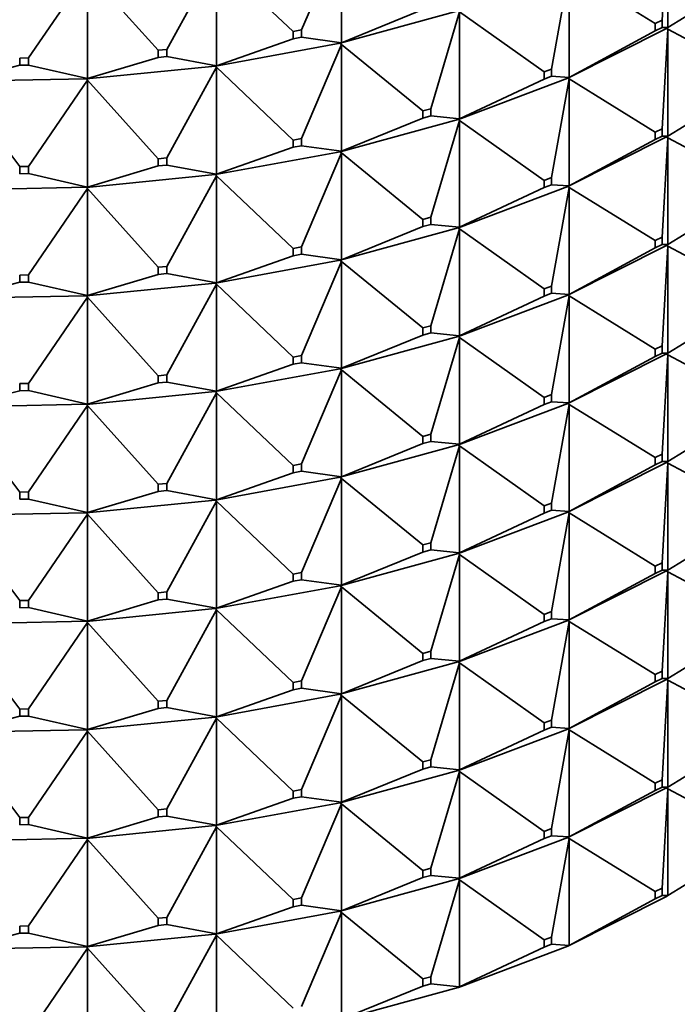
# Model space of a CAD drawing. Units: millimetres. Extents: x 0 to 1478, y 0 to 1758.
# Drawn here: x 284 to 299, y 477 to 500 of the extents above; entities that cross this region are included whole.
import ezdxf
from ezdxf import colors
from ezdxf.entities.mleader import LeaderData, LeaderLine
from ezdxf.math import Vec2, Vec3

# ---------------------------------------------------------------- set-up
doc = ezdxf.new("R2010")
doc.units = ezdxf.units.MM
doc.layers.add('DV5_Défaut', color=7, linetype='Continuous')
doc.layers.add('Défaut', color=7, linetype='Continuous')

# ---------------------------------------------------------------- blocks, each defined once
blk = doc.blocks.new('_DOT')
at = {"color": 0}
blk.add_line((0, 0), (-1, 0), dxfattribs=at)
at = {"color": 0, "const_width": 0.333}
blk.add_lwpolyline([(-0.1665, 0, 1), (0.1665, 0, 1)], format="xyb", close=True, dxfattribs=at)
blk = doc.blocks.new('SE4')
at = {"layer": 'DV5_Défaut', "color": 7, "linetype": 'Continuous', "lineweight": 35}
for p, q in [((298.717, 499.538), (298.85, 501.787)), ((298.85, 501.787), (298.85, 499.372)), ((290.579, 499.319), (291.476, 501.444)), ((291.476, 499.029), (291.476, 501.444)), ((287.532, 498.882), (288.657, 500.928)), ((288.657, 500.928), (290.388, 499.284)), ((288.657, 498.513), (288.657, 500.928)), ((284.411, 498.689), (285.742, 500.638)), ((285.742, 500.638), (287.335, 498.863)), ((285.742, 498.223), (285.742, 500.638)), ((296.224, 498.437), (296.62, 500.665)), ((296.62, 500.665), (298.566, 499.462)), ((296.62, 500.665), (296.62, 498.25)), ((298.85, 499.372), (300.795, 500.575)), ((294.116, 499.751), (291.448, 499.018)), ((291.476, 499.029), (293.313, 499.778)), ((293.494, 497.542), (294.147, 499.728)), ((294.147, 499.728), (296.056, 498.373)), ((294.147, 499.728), (294.147, 497.313)), ((298.566, 499.462), (298.717, 499.538)), ((298.717, 499.538), (298.717, 499.375)), ((290.579, 499.319), (290.388, 499.284)), ((290.388, 499.284), (290.388, 499.121)), ((290.579, 499.156), (290.579, 499.319)), ((296.591, 498.234), (298.818, 499.355)), ((296.62, 498.25), (298.566, 499.299)), ((298.566, 499.299), (298.566, 499.462)), ((298.717, 499.375), (298.566, 499.299)), ((298.717, 499.375), (298.85, 499.372)), ((298.717, 497.089), (298.85, 499.338)), ((298.82, 499.356), (298.818, 499.355)), ((298.82, 499.351), (298.818, 499.355)), ((298.85, 499.372), (298.82, 499.356)), ((298.82, 499.354), (298.85, 499.372)), ((298.82, 499.356), (298.82, 499.354)), ((298.82, 499.354), (298.85, 499.338)), ((298.82, 499.351), (298.82, 499.354)), ((298.85, 499.338), (298.82, 499.351)), ((298.85, 499.338), (300.795, 498.289)), ((298.85, 496.923), (298.85, 499.338)), ((288.657, 498.513), (290.388, 499.121)), ((290.388, 499.121), (290.579, 499.156)), ((290.579, 499.156), (291.476, 499.029)), ((287.532, 498.882), (287.335, 498.863)), ((287.335, 498.863), (287.335, 498.699)), ((287.532, 498.719), (287.532, 498.882)), ((291.447, 499.02), (288.63, 498.504)), ((290.579, 496.869), (291.476, 498.995)), ((291.447, 499.02), (291.448, 499.015)), ((291.447, 499.02), (291.448, 499.02)), ((291.448, 499.02), (291.476, 499.029)), ((291.448, 499.018), (291.476, 499.029)), ((291.448, 499.018), (291.448, 499.02)), ((291.448, 499.018), (291.476, 498.995)), ((291.448, 499.018), (291.448, 499.015)), ((291.448, 499.015), (291.476, 498.995)), ((291.476, 498.995), (293.313, 497.492)), ((291.476, 498.995), (291.476, 496.58)), ((284.411, 498.689), (284.211, 498.685)), ((284.211, 498.685), (284.211, 498.522)), ((284.411, 498.526), (284.411, 498.689)), ((285.742, 498.223), (287.335, 498.699)), ((287.335, 498.699), (287.532, 498.719)), ((287.532, 498.719), (288.657, 498.513)), ((282.786, 498.164), (284.211, 498.522)), ((284.211, 498.522), (284.411, 498.526)), ((284.411, 498.526), (285.742, 498.223)), ((288.629, 498.505), (285.718, 498.215)), ((287.532, 496.433), (288.657, 498.478)), ((288.629, 498.505), (288.63, 498.506)), ((288.629, 498.505), (288.63, 498.501)), ((288.63, 498.506), (288.657, 498.513)), ((288.63, 498.504), (288.657, 498.513)), ((288.63, 498.504), (288.63, 498.506)), ((288.63, 498.504), (288.657, 498.478)), ((288.63, 498.504), (288.63, 498.501)), ((288.63, 498.501), (288.657, 498.478)), ((288.657, 498.478), (290.388, 496.835)), ((288.657, 498.478), (288.657, 496.063)), ((296.056, 498.373), (296.224, 498.437)), ((296.056, 498.21), (296.056, 498.373)), ((296.224, 498.437), (296.224, 498.274)), ((285.717, 498.217), (282.764, 498.159)), ((284.411, 496.24), (285.742, 498.188)), ((285.717, 498.217), (285.718, 498.218)), ((285.717, 498.217), (285.718, 498.213)), ((285.718, 498.218), (285.742, 498.223)), ((285.718, 498.215), (285.742, 498.223)), ((285.718, 498.215), (285.718, 498.218)), ((285.718, 498.215), (285.742, 498.188)), ((285.718, 498.215), (285.718, 498.213)), ((285.718, 498.213), (285.742, 498.188)), ((285.742, 498.188), (287.335, 496.413)), ((285.742, 498.188), (285.742, 495.773)), ((294.118, 497.3), (296.589, 498.235)), ((294.147, 497.313), (296.056, 498.21)), ((296.224, 498.274), (296.056, 498.21)), ((296.224, 498.274), (296.62, 498.25)), ((296.224, 495.987), (296.62, 498.216)), ((296.591, 498.236), (296.589, 498.235)), ((296.591, 498.231), (296.589, 498.235)), ((296.62, 498.25), (296.591, 498.236)), ((296.591, 498.234), (296.62, 498.25)), ((296.591, 498.236), (296.591, 498.234)), ((296.591, 498.234), (296.62, 498.216)), ((296.591, 498.231), (296.591, 498.234)), ((296.62, 498.216), (296.591, 498.231)), ((296.62, 498.216), (298.566, 497.013)), ((296.62, 495.8), (296.62, 498.216)), ((282.786, 498.13), (284.211, 496.236)), ((298.85, 496.923), (300.795, 498.125)), ((293.313, 497.492), (293.494, 497.542)), ((293.313, 497.329), (293.313, 497.492)), ((293.494, 497.542), (293.494, 497.378)), ((291.448, 496.568), (294.116, 497.301)), ((291.476, 496.58), (293.313, 497.329)), ((293.494, 497.378), (293.313, 497.329)), ((293.494, 497.378), (294.147, 497.313)), ((293.494, 495.092), (294.147, 497.279)), ((294.118, 497.302), (294.116, 497.301)), ((294.118, 497.297), (294.116, 497.301)), ((294.147, 497.313), (294.118, 497.302)), ((294.118, 497.3), (294.147, 497.313)), ((294.118, 497.302), (294.118, 497.3)), ((294.118, 497.3), (294.147, 497.279)), ((294.118, 497.297), (294.118, 497.3)), ((294.147, 497.279), (294.118, 497.297)), ((294.147, 497.279), (296.056, 495.924)), ((294.147, 494.864), (294.147, 497.279)), ((298.717, 497.089), (298.566, 497.013)), ((298.717, 496.925), (298.717, 497.089)), ((290.388, 496.835), (290.579, 496.869)), ((290.388, 496.671), (290.388, 496.835)), ((290.579, 496.869), (290.579, 496.706)), ((298.818, 496.906), (296.591, 495.784)), ((296.62, 495.8), (298.566, 496.85)), ((298.566, 497.013), (298.566, 496.85)), ((298.566, 496.85), (298.717, 496.925)), ((298.717, 496.925), (298.85, 496.923)), ((298.85, 496.888), (298.717, 494.639)), ((298.818, 496.906), (298.82, 496.907)), ((298.818, 496.906), (298.82, 496.902)), ((298.82, 496.907), (298.85, 496.923)), ((298.82, 496.904), (298.85, 496.923)), ((298.82, 496.904), (298.82, 496.907)), ((298.82, 496.904), (298.85, 496.888)), ((298.82, 496.902), (298.82, 496.904)), ((298.85, 496.888), (298.82, 496.902)), ((298.85, 496.888), (300.795, 495.839)), ((298.85, 494.473), (298.85, 496.888)), ((288.657, 496.063), (290.388, 496.671)), ((290.579, 496.706), (290.388, 496.671)), ((290.579, 496.706), (291.476, 496.58)), ((287.335, 496.413), (287.532, 496.433)), ((287.335, 496.25), (287.335, 496.413)), ((287.532, 496.433), (287.532, 496.269)), ((288.63, 496.054), (291.447, 496.57)), ((290.579, 494.42), (291.476, 496.546)), ((291.448, 496.571), (291.447, 496.57)), ((291.448, 496.566), (291.447, 496.57)), ((291.476, 496.58), (291.448, 496.571)), ((291.448, 496.568), (291.476, 496.58)), ((291.448, 496.571), (291.448, 496.568)), ((291.448, 496.568), (291.476, 496.546)), ((291.448, 496.566), (291.448, 496.568)), ((291.476, 496.546), (291.448, 496.566)), ((291.476, 496.546), (293.313, 495.043)), ((291.476, 494.13), (291.476, 496.546)), ((284.211, 496.236), (284.411, 496.24)), ((284.211, 496.072), (284.211, 496.236)), ((284.411, 496.24), (284.411, 496.076)), ((285.742, 495.773), (287.335, 496.25)), ((287.532, 496.269), (287.335, 496.25)), ((287.532, 496.269), (288.657, 496.063)), ((284.411, 496.076), (284.211, 496.072)), ((284.411, 496.076), (285.742, 495.773)), ((285.718, 495.766), (288.629, 496.056)), ((287.532, 493.983), (288.657, 496.029)), ((288.63, 496.057), (288.629, 496.056)), ((288.63, 496.052), (288.629, 496.056)), ((288.657, 496.063), (288.63, 496.057)), ((288.63, 496.054), (288.657, 496.063)), ((288.63, 496.057), (288.63, 496.054)), ((288.63, 496.054), (288.657, 496.029)), ((288.63, 496.052), (288.63, 496.054)), ((288.657, 496.029), (288.63, 496.052)), ((288.657, 496.029), (290.388, 494.385)), ((288.657, 493.614), (288.657, 496.029)), ((296.224, 495.987), (296.056, 495.924)), ((296.056, 495.924), (296.056, 495.761)), ((296.224, 495.824), (296.224, 495.987)), ((282.764, 495.709), (285.717, 495.768)), ((284.411, 493.79), (285.742, 495.739)), ((285.718, 495.763), (285.717, 495.768)), ((285.718, 495.768), (285.717, 495.768)), ((285.742, 495.773), (285.718, 495.768)), ((285.718, 495.766), (285.742, 495.773)), ((285.718, 495.768), (285.718, 495.766)), ((285.718, 495.766), (285.742, 495.739)), ((285.718, 495.763), (285.718, 495.766)), ((285.742, 495.739), (285.718, 495.763)), ((285.742, 495.739), (287.335, 493.964)), ((285.742, 493.324), (285.742, 495.739)), ((296.589, 495.786), (294.118, 494.85)), ((294.147, 494.864), (296.056, 495.761)), ((296.056, 495.761), (296.224, 495.824)), ((296.224, 495.824), (296.62, 495.8)), ((296.62, 495.766), (296.224, 493.538)), ((296.589, 495.786), (296.591, 495.787)), ((296.589, 495.786), (296.591, 495.782)), ((296.591, 495.787), (296.62, 495.8)), ((296.591, 495.784), (296.62, 495.8)), ((296.591, 495.784), (296.591, 495.787)), ((296.591, 495.784), (296.62, 495.766)), ((296.591, 495.782), (296.591, 495.784)), ((296.62, 495.766), (296.591, 495.782)), ((296.62, 495.766), (298.566, 494.563)), ((296.62, 493.351), (296.62, 495.766)), ((300.795, 495.676), (298.85, 494.473)), ((293.494, 495.092), (293.313, 495.043)), ((293.313, 495.043), (293.313, 494.879)), ((293.494, 494.929), (293.494, 495.092)), ((294.116, 494.852), (291.448, 494.119)), ((291.476, 494.13), (293.313, 494.879)), ((293.313, 494.879), (293.494, 494.929)), ((293.494, 494.929), (294.147, 494.864)), ((294.147, 494.829), (293.494, 492.643)), ((294.116, 494.852), (294.118, 494.853)), ((294.116, 494.852), (294.118, 494.848)), ((294.118, 494.853), (294.147, 494.864)), ((294.118, 494.85), (294.147, 494.864)), ((294.118, 494.85), (294.118, 494.853)), ((294.118, 494.85), (294.147, 494.829)), ((294.118, 494.848), (294.118, 494.85)), ((294.147, 494.829), (294.118, 494.848)), ((294.147, 494.829), (296.056, 493.474)), ((294.147, 492.414), (294.147, 494.829)), ((298.717, 494.639), (298.566, 494.563)), ((298.717, 494.476), (298.717, 494.639)), ((290.579, 494.42), (290.388, 494.385)), ((290.388, 494.385), (290.388, 494.222)), ((290.579, 494.257), (290.579, 494.42)), ((298.818, 494.456), (296.591, 493.335)), ((298.566, 494.4), (296.62, 493.351)), ((298.566, 494.563), (298.566, 494.4)), ((298.566, 494.4), (298.717, 494.476)), ((298.717, 494.476), (298.85, 494.473)), ((298.717, 492.19), (298.85, 494.439)), ((298.818, 494.456), (298.82, 494.457)), ((298.818, 494.456), (298.82, 494.452)), ((298.85, 494.473), (298.82, 494.455)), ((298.82, 494.457), (298.85, 494.473)), ((298.82, 494.455), (298.82, 494.457)), ((298.85, 494.439), (298.82, 494.455)), ((298.82, 494.455), (298.82, 494.452)), ((298.82, 494.452), (298.85, 494.439)), ((298.85, 494.439), (298.85, 492.024)), ((300.795, 493.39), (298.85, 494.439)), ((288.657, 493.614), (290.388, 494.222)), ((290.388, 494.222), (290.579, 494.257)), ((290.579, 494.257), (291.476, 494.13)), ((287.532, 493.983), (287.335, 493.964)), ((287.335, 493.964), (287.335, 493.8)), ((287.532, 493.82), (287.532, 493.983)), ((291.447, 494.121), (288.63, 493.605)), ((291.476, 494.096), (290.579, 491.97)), ((291.447, 494.121), (291.448, 494.121)), ((291.447, 494.121), (291.448, 494.116)), ((291.448, 494.121), (291.476, 494.13)), ((291.448, 494.119), (291.476, 494.13)), ((291.448, 494.119), (291.448, 494.121)), ((291.448, 494.119), (291.476, 494.096)), ((291.448, 494.116), (291.448, 494.119)), ((291.476, 494.096), (291.448, 494.116)), ((291.476, 494.096), (293.313, 492.593)), ((291.476, 491.681), (291.476, 494.096)), ((284.411, 493.79), (284.211, 493.786)), ((284.211, 493.786), (284.211, 493.623)), ((284.411, 493.627), (284.411, 493.79)), ((285.742, 493.324), (287.335, 493.8)), ((287.335, 493.8), (287.532, 493.82)), ((287.532, 493.82), (288.657, 493.614)), ((282.786, 493.265), (284.211, 493.623)), ((284.211, 493.623), (284.411, 493.627)), ((284.411, 493.627), (285.742, 493.324)), ((288.629, 493.606), (285.718, 493.316)), ((288.657, 493.579), (287.532, 491.534)), ((288.629, 493.606), (288.63, 493.607)), ((288.629, 493.606), (288.63, 493.602)), ((288.63, 493.607), (288.657, 493.614)), ((288.63, 493.605), (288.657, 493.614)), ((288.63, 493.605), (288.63, 493.607)), ((288.63, 493.605), (288.657, 493.579)), ((288.63, 493.602), (288.63, 493.605)), ((288.657, 493.579), (288.63, 493.602)), ((288.657, 493.579), (290.388, 491.936)), ((288.657, 491.164), (288.657, 493.579)), ((296.224, 493.538), (296.056, 493.474)), ((296.056, 493.474), (296.056, 493.311)), ((296.224, 493.375), (296.224, 493.538)), ((285.717, 493.318), (282.764, 493.26)), ((285.742, 493.289), (284.411, 491.341)), ((285.717, 493.318), (285.718, 493.319)), ((285.717, 493.318), (285.718, 493.314)), ((285.718, 493.319), (285.742, 493.324)), ((285.718, 493.316), (285.742, 493.324)), ((285.718, 493.316), (285.718, 493.319)), ((285.718, 493.316), (285.742, 493.289)), ((285.718, 493.314), (285.718, 493.316)), ((285.742, 493.289), (285.718, 493.314)), ((285.742, 493.289), (287.335, 491.514)), ((285.742, 490.874), (285.742, 493.289)), ((296.589, 493.336), (294.118, 492.401)), ((296.056, 493.311), (294.147, 492.414)), ((296.056, 493.311), (296.224, 493.375)), ((296.224, 493.375), (296.62, 493.351)), ((296.224, 491.088), (296.62, 493.317)), ((296.589, 493.336), (296.591, 493.337)), ((296.589, 493.336), (296.591, 493.332)), ((296.62, 493.351), (296.591, 493.335)), ((296.591, 493.337), (296.62, 493.351)), ((296.591, 493.335), (296.591, 493.337)), ((296.62, 493.317), (296.591, 493.335)), ((296.591, 493.335), (296.591, 493.332)), ((296.591, 493.332), (296.62, 493.317)), ((296.62, 493.317), (296.62, 490.901)), ((298.566, 492.114), (296.62, 493.317)), ((298.85, 492.024), (300.795, 493.227)), ((293.494, 492.643), (293.313, 492.593)), ((293.313, 492.593), (293.313, 492.43)), ((293.494, 492.479), (293.494, 492.643)), ((294.116, 492.402), (291.448, 491.669)), ((293.313, 492.43), (291.476, 491.681)), ((293.313, 492.43), (293.494, 492.479)), ((293.494, 492.479), (294.147, 492.414)), ((293.494, 490.193), (294.147, 492.38)), ((294.116, 492.402), (294.118, 492.403)), ((294.116, 492.402), (294.118, 492.398)), ((294.147, 492.414), (294.118, 492.401)), ((294.118, 492.403), (294.147, 492.414)), ((294.118, 492.401), (294.118, 492.403)), ((294.147, 492.38), (294.118, 492.401)), ((294.118, 492.401), (294.118, 492.398)), ((294.118, 492.398), (294.147, 492.38)), ((294.147, 492.38), (294.147, 489.965)), ((296.056, 491.025), (294.147, 492.38)), ((298.566, 492.114), (298.717, 492.19)), ((298.717, 492.19), (298.717, 492.026)), ((290.579, 491.97), (290.388, 491.936)), ((290.388, 491.936), (290.388, 491.772)), ((290.579, 491.807), (290.579, 491.97)), ((298.818, 492.007), (296.591, 490.885)), ((296.62, 490.901), (298.566, 491.951)), ((298.566, 491.951), (298.566, 492.114)), ((298.717, 492.026), (298.566, 491.951)), ((298.85, 492.024), (298.717, 492.026)), ((298.717, 489.74), (298.85, 491.989)), ((298.818, 492.007), (298.82, 492.008)), ((298.818, 492.007), (298.82, 492.003)), ((298.85, 492.024), (298.82, 492.008)), ((298.82, 492.005), (298.85, 492.024)), ((298.82, 492.008), (298.82, 492.005)), ((298.82, 492.005), (298.85, 491.989)), ((298.82, 492.005), (298.82, 492.003)), ((298.82, 492.003), (298.85, 491.989)), ((298.85, 491.989), (300.795, 490.94)), ((298.85, 491.989), (298.85, 489.574)), ((290.388, 491.772), (288.657, 491.164)), ((290.388, 491.772), (290.579, 491.807)), ((290.579, 491.807), (291.476, 491.681)), ((287.532, 491.534), (287.335, 491.514)), ((287.335, 491.514), (287.335, 491.351)), ((287.532, 491.37), (287.532, 491.534)), ((291.447, 491.671), (288.63, 491.155)), ((290.579, 489.521), (291.476, 491.647)), ((291.447, 491.671), (291.448, 491.672)), ((291.447, 491.671), (291.448, 491.667)), ((291.476, 491.681), (291.448, 491.669)), ((291.448, 491.672), (291.476, 491.681)), ((291.448, 491.669), (291.448, 491.672)), ((291.476, 491.647), (291.448, 491.669)), ((291.448, 491.669), (291.448, 491.667)), ((291.448, 491.667), (291.476, 491.647)), ((291.476, 491.647), (291.476, 489.231)), ((293.313, 490.144), (291.476, 491.647)), ((284.411, 491.341), (284.211, 491.337)), ((284.211, 491.337), (284.211, 491.173)), ((284.411, 491.177), (284.411, 491.341)), ((287.335, 491.351), (285.742, 490.874)), ((287.335, 491.351), (287.532, 491.37)), ((287.532, 491.37), (288.657, 491.164)), ((284.211, 491.173), (282.786, 490.816)), ((284.211, 491.173), (284.411, 491.177)), ((284.411, 491.177), (285.742, 490.874)), ((288.629, 491.157), (285.718, 490.867)), ((287.532, 489.084), (288.657, 491.13)), ((288.629, 491.157), (288.63, 491.158)), ((288.629, 491.157), (288.63, 491.153)), ((288.657, 491.164), (288.63, 491.155)), ((288.63, 491.158), (288.657, 491.164)), ((288.63, 491.155), (288.63, 491.158)), ((288.657, 491.13), (288.63, 491.155)), ((288.63, 491.155), (288.63, 491.153)), ((288.63, 491.153), (288.657, 491.13)), ((288.657, 491.13), (288.657, 488.715)), ((290.388, 489.486), (288.657, 491.13)), ((296.056, 491.025), (296.224, 491.088)), ((296.224, 491.088), (296.224, 490.925)), ((285.717, 490.869), (282.764, 490.81)), ((284.411, 488.891), (285.742, 490.84)), ((285.717, 490.869), (285.718, 490.864)), ((285.717, 490.869), (285.718, 490.869)), ((285.742, 490.874), (285.718, 490.867)), ((285.718, 490.869), (285.742, 490.874)), ((285.718, 490.867), (285.718, 490.869)), ((285.742, 490.84), (285.718, 490.867)), ((285.718, 490.867), (285.718, 490.864)), ((285.718, 490.864), (285.742, 490.84)), ((285.742, 490.84), (285.742, 488.425)), ((287.335, 489.065), (285.742, 490.84)), ((296.589, 490.887), (294.118, 489.951)), ((294.147, 489.965), (296.056, 490.862)), ((296.056, 490.862), (296.056, 491.025)), ((296.224, 490.925), (296.056, 490.862)), ((296.62, 490.901), (296.224, 490.925)), ((296.224, 488.639), (296.62, 490.867)), ((296.589, 490.887), (296.591, 490.888)), ((296.589, 490.887), (296.591, 490.883)), ((296.62, 490.901), (296.591, 490.888)), ((296.591, 490.885), (296.62, 490.901)), ((296.591, 490.888), (296.591, 490.885)), ((296.591, 490.885), (296.62, 490.867)), ((296.591, 490.885), (296.591, 490.883)), ((296.591, 490.883), (296.62, 490.867)), ((296.62, 490.867), (298.566, 489.664)), ((296.62, 490.867), (296.62, 488.452)), ((284.211, 488.887), (282.786, 490.781)), ((298.85, 489.574), (300.795, 490.777)), ((293.313, 490.144), (293.494, 490.193)), ((293.313, 489.98), (293.313, 490.144)), ((293.494, 490.193), (293.494, 490.03)), ((294.116, 489.953), (291.448, 489.22)), ((291.476, 489.231), (293.313, 489.98)), ((293.494, 490.03), (293.313, 489.98)), ((294.147, 489.965), (293.494, 490.03)), ((293.494, 487.744), (294.147, 489.93)), ((294.116, 489.953), (294.118, 489.954)), ((294.116, 489.953), (294.118, 489.949)), ((294.147, 489.965), (294.118, 489.954)), ((294.118, 489.951), (294.147, 489.965)), ((294.118, 489.954), (294.118, 489.951)), ((294.118, 489.951), (294.147, 489.93)), ((294.118, 489.951), (294.118, 489.949)), ((294.118, 489.949), (294.147, 489.93)), ((294.147, 489.93), (296.056, 488.576)), ((294.147, 489.93), (294.147, 487.515)), ((298.566, 489.664), (298.717, 489.74)), ((298.717, 489.74), (298.717, 489.577)), ((290.388, 489.486), (290.579, 489.521)), ((290.388, 489.323), (290.388, 489.486)), ((290.579, 489.521), (290.579, 489.358)), ((296.591, 488.436), (298.818, 489.557)), ((296.62, 488.452), (298.566, 489.501)), ((298.566, 489.501), (298.566, 489.664)), ((298.717, 489.577), (298.566, 489.501)), ((298.717, 489.577), (298.85, 489.574)), ((298.717, 487.291), (298.85, 489.54)), ((298.82, 489.558), (298.818, 489.557)), ((298.82, 489.553), (298.818, 489.557)), ((298.85, 489.574), (298.82, 489.558)), ((298.82, 489.556), (298.85, 489.574)), ((298.82, 489.558), (298.82, 489.556)), ((298.82, 489.553), (298.82, 489.556)), ((298.82, 489.556), (298.85, 489.54)), ((298.85, 489.54), (298.82, 489.553)), ((298.85, 489.54), (300.795, 488.491)), ((298.85, 487.125), (298.85, 489.54)), ((288.657, 488.715), (290.388, 489.323)), ((290.579, 489.358), (290.388, 489.323)), ((291.476, 489.231), (290.579, 489.358)), ((287.335, 489.065), (287.532, 489.084)), ((287.335, 488.901), (287.335, 489.065)), ((287.532, 489.084), (287.532, 488.921)), ((291.447, 489.222), (288.63, 488.706)), ((290.579, 487.071), (291.476, 489.197)), ((291.447, 489.222), (291.448, 489.223)), ((291.447, 489.222), (291.448, 489.218)), ((291.476, 489.231), (291.448, 489.223)), ((291.448, 489.22), (291.476, 489.231)), ((291.448, 489.223), (291.448, 489.22)), ((291.448, 489.22), (291.476, 489.197)), ((291.448, 489.22), (291.448, 489.218)), ((291.448, 489.218), (291.476, 489.197)), ((291.476, 489.197), (293.313, 487.694)), ((291.476, 489.197), (291.476, 486.782)), ((284.211, 488.887), (284.411, 488.891)), ((284.211, 488.724), (284.211, 488.887)), ((284.411, 488.891), (284.411, 488.728)), ((285.742, 488.425), (287.335, 488.901)), ((287.532, 488.921), (287.335, 488.901)), ((288.657, 488.715), (287.532, 488.921)), ((284.411, 488.728), (284.211, 488.724)), ((285.742, 488.425), (284.411, 488.728)), ((288.629, 488.707), (285.718, 488.417)), ((287.532, 486.635), (288.657, 488.68)), ((288.629, 488.707), (288.63, 488.708)), ((288.629, 488.707), (288.63, 488.703)), ((288.657, 488.715), (288.63, 488.708)), ((288.63, 488.706), (288.657, 488.715)), ((288.63, 488.708), (288.63, 488.706)), ((288.63, 488.706), (288.657, 488.68)), ((288.63, 488.706), (288.63, 488.703)), ((288.63, 488.703), (288.657, 488.68)), ((288.657, 488.68), (290.388, 487.037)), ((288.657, 488.68), (288.657, 486.265)), ((296.056, 488.576), (296.224, 488.639)), ((296.224, 488.639), (296.224, 488.476)), ((285.717, 488.419), (282.764, 488.361)), ((284.411, 486.442), (285.742, 488.39)), ((285.717, 488.419), (285.718, 488.42)), ((285.717, 488.419), (285.718, 488.415)), ((285.742, 488.425), (285.718, 488.42)), ((285.718, 488.417), (285.742, 488.425)), ((285.718, 488.42), (285.718, 488.417)), ((285.718, 488.417), (285.742, 488.39)), ((285.718, 488.417), (285.718, 488.415)), ((285.718, 488.415), (285.742, 488.39)), ((285.742, 488.39), (287.335, 486.615)), ((285.742, 488.39), (285.742, 485.975)), ((294.118, 487.502), (296.589, 488.437)), ((294.147, 487.515), (296.056, 488.412)), ((296.056, 488.412), (296.056, 488.576)), ((296.224, 488.476), (296.056, 488.412)), ((296.224, 488.476), (296.62, 488.452)), ((296.224, 486.189), (296.62, 488.418)), ((296.591, 488.438), (296.589, 488.437)), ((296.591, 488.433), (296.589, 488.437)), ((296.62, 488.452), (296.591, 488.438)), ((296.591, 488.436), (296.62, 488.452)), ((296.591, 488.438), (296.591, 488.436)), ((296.591, 488.433), (296.591, 488.436)), ((296.591, 488.436), (296.62, 488.418)), ((296.62, 488.418), (296.591, 488.433)), ((296.62, 488.418), (298.566, 487.215)), ((296.62, 486.003), (296.62, 488.418)), ((282.786, 488.332), (284.211, 486.438)), ((298.85, 487.125), (300.795, 488.328)), ((293.313, 487.694), (293.494, 487.744)), ((293.494, 487.744), (293.494, 487.58)), ((291.448, 486.771), (294.116, 487.503)), ((291.476, 486.782), (293.313, 487.531)), ((293.313, 487.531), (293.313, 487.694)), ((293.494, 487.58), (293.313, 487.531)), ((293.494, 487.58), (294.147, 487.515)), ((293.494, 485.294), (294.147, 487.481)), ((294.118, 487.504), (294.116, 487.503)), ((294.118, 487.499), (294.116, 487.503)), ((294.147, 487.515), (294.118, 487.504)), ((294.118, 487.502), (294.147, 487.515)), ((294.118, 487.504), (294.118, 487.502)), ((294.118, 487.499), (294.118, 487.502)), ((294.118, 487.502), (294.147, 487.481)), ((294.147, 487.481), (294.118, 487.499)), ((294.147, 487.481), (296.056, 486.126)), ((294.147, 485.066), (294.147, 487.481)), ((298.717, 487.291), (298.566, 487.215)), ((298.717, 487.127), (298.717, 487.291)), ((290.388, 487.037), (290.579, 487.071)), ((290.388, 486.873), (290.388, 487.037)), ((290.579, 487.071), (290.579, 486.908)), ((298.818, 487.108), (296.591, 485.986)), ((296.62, 486.003), (298.566, 487.052)), ((298.566, 487.215), (298.566, 487.052)), ((298.566, 487.052), (298.717, 487.127)), ((298.717, 487.127), (298.85, 487.125)), ((298.717, 484.841), (298.85, 487.09)), ((298.818, 487.108), (298.82, 487.109)), ((298.818, 487.108), (298.82, 487.104)), ((298.82, 487.109), (298.85, 487.125)), ((298.82, 487.106), (298.85, 487.125)), ((298.82, 487.106), (298.82, 487.109)), ((298.82, 487.106), (298.85, 487.09)), ((298.82, 487.106), (298.82, 487.104)), ((298.82, 487.104), (298.85, 487.09)), ((298.85, 487.09), (300.795, 486.041)), ((298.85, 487.09), (298.85, 484.675)), ((288.657, 486.265), (290.388, 486.873)), ((290.579, 486.908), (290.388, 486.873)), ((290.579, 486.908), (291.476, 486.782)), ((287.335, 486.615), (287.532, 486.635)), ((287.335, 486.452), (287.335, 486.615)), ((287.532, 486.635), (287.532, 486.471)), ((288.63, 486.256), (291.447, 486.772)), ((290.579, 484.622), (291.476, 486.748)), ((291.448, 486.773), (291.447, 486.772)), ((291.448, 486.768), (291.447, 486.772)), ((291.476, 486.782), (291.448, 486.773)), ((291.448, 486.771), (291.476, 486.782)), ((291.448, 486.773), (291.448, 486.771)), ((291.448, 486.768), (291.448, 486.771)), ((291.448, 486.771), (291.476, 486.748)), ((291.476, 486.748), (291.448, 486.768)), ((291.476, 486.748), (293.313, 485.245)), ((291.476, 484.332), (291.476, 486.748)), ((284.211, 486.438), (284.411, 486.442)), ((284.211, 486.274), (284.211, 486.438)), ((284.411, 486.442), (284.411, 486.278)), ((285.742, 485.975), (287.335, 486.452)), ((287.532, 486.471), (287.335, 486.452)), ((287.532, 486.471), (288.657, 486.265)), ((284.411, 486.278), (284.211, 486.274)), ((284.411, 486.278), (285.742, 485.975)), ((285.718, 485.968), (288.629, 486.258)), ((287.532, 484.185), (288.657, 486.231)), ((288.63, 486.259), (288.629, 486.258)), ((288.63, 486.254), (288.629, 486.258)), ((288.657, 486.265), (288.63, 486.259)), ((288.63, 486.256), (288.657, 486.265)), ((288.63, 486.259), (288.63, 486.256)), ((288.63, 486.254), (288.63, 486.256)), ((288.63, 486.256), (288.657, 486.231)), ((288.657, 486.231), (288.63, 486.254)), ((288.657, 486.231), (290.388, 484.587)), ((288.657, 483.816), (288.657, 486.231)), ((296.224, 486.189), (296.056, 486.126)), ((296.224, 486.026), (296.224, 486.189)), ((282.764, 485.911), (285.717, 485.97)), ((284.411, 483.992), (285.742, 485.941)), ((285.718, 485.97), (285.717, 485.97)), ((285.718, 485.965), (285.717, 485.97)), ((285.742, 485.975), (285.718, 485.97)), ((285.718, 485.968), (285.742, 485.975)), ((285.718, 485.97), (285.718, 485.968)), ((285.718, 485.965), (285.718, 485.968)), ((285.718, 485.968), (285.742, 485.941)), ((285.742, 485.941), (285.718, 485.965)), ((285.742, 485.941), (287.335, 484.166)), ((285.742, 483.526), (285.742, 485.941)), ((296.589, 485.988), (294.118, 485.052)), ((294.147, 485.066), (296.056, 485.963)), ((296.056, 486.126), (296.056, 485.963)), ((296.056, 485.963), (296.224, 486.026)), ((296.224, 486.026), (296.62, 486.003)), ((296.224, 483.74), (296.62, 485.968)), ((296.589, 485.988), (296.591, 485.989)), ((296.589, 485.988), (296.591, 485.984)), ((296.591, 485.989), (296.62, 486.003)), ((296.591, 485.986), (296.62, 486.003)), ((296.591, 485.986), (296.591, 485.989)), ((296.591, 485.986), (296.62, 485.968)), ((296.591, 485.986), (296.591, 485.984)), ((296.591, 485.984), (296.62, 485.968)), ((296.62, 485.968), (298.566, 484.765)), ((296.62, 485.968), (296.62, 483.553)), ((282.786, 485.882), (284.211, 483.988)), ((298.85, 484.675), (300.795, 485.878)), ((293.494, 485.294), (293.313, 485.245)), ((293.494, 485.131), (293.494, 485.294)), ((294.116, 485.054), (291.448, 484.321)), ((291.476, 484.332), (293.313, 485.081)), ((293.313, 485.245), (293.313, 485.081)), ((293.313, 485.081), (293.494, 485.131)), ((293.494, 485.131), (294.147, 485.066)), ((293.494, 482.845), (294.147, 485.031)), ((294.116, 485.054), (294.118, 485.055)), ((294.116, 485.054), (294.118, 485.05)), ((294.118, 485.055), (294.147, 485.066)), ((294.118, 485.052), (294.147, 485.066)), ((294.118, 485.052), (294.118, 485.055)), ((294.118, 485.052), (294.147, 485.031)), ((294.118, 485.052), (294.118, 485.05)), ((294.118, 485.05), (294.147, 485.031)), ((294.147, 485.031), (296.056, 483.677)), ((294.147, 485.031), (294.147, 482.616)), ((298.566, 484.765), (298.717, 484.841)), ((298.717, 484.841), (298.717, 484.678)), ((290.579, 484.622), (290.388, 484.587)), ((290.388, 484.587), (290.388, 484.424)), ((290.579, 484.459), (290.579, 484.622)), ((296.591, 483.537), (298.818, 484.658)), ((296.62, 483.553), (298.566, 484.602)), ((298.566, 484.602), (298.566, 484.765)), ((298.717, 484.678), (298.566, 484.602)), ((298.717, 484.678), (298.85, 484.675)), ((298.717, 482.392), (298.85, 484.641)), ((298.82, 484.659), (298.818, 484.658)), ((298.82, 484.654), (298.818, 484.658)), ((298.85, 484.675), (298.82, 484.659)), ((298.82, 484.657), (298.85, 484.675)), ((298.82, 484.659), (298.82, 484.657)), ((298.82, 484.654), (298.82, 484.657)), ((298.82, 484.657), (298.85, 484.641)), ((298.85, 484.641), (298.82, 484.654)), ((298.85, 482.226), (298.85, 484.641)), ((298.85, 484.641), (300.795, 483.592)), ((288.657, 483.816), (290.388, 484.424)), ((290.388, 484.424), (290.579, 484.459)), ((290.579, 484.459), (291.476, 484.332)), ((287.532, 484.185), (287.335, 484.166)), ((287.335, 484.166), (287.335, 484.002)), ((287.532, 484.022), (287.532, 484.185)), ((291.447, 484.323), (288.63, 483.807)), ((290.579, 482.173), (291.476, 484.298)), ((291.447, 484.323), (291.448, 484.324)), ((291.447, 484.323), (291.448, 484.319)), ((291.448, 484.324), (291.476, 484.332)), ((291.448, 484.321), (291.476, 484.332)), ((291.448, 484.321), (291.448, 484.324)), ((291.448, 484.321), (291.476, 484.298)), ((291.448, 484.321), (291.448, 484.319)), ((291.448, 484.319), (291.476, 484.298)), ((291.476, 484.298), (293.313, 482.795)), ((291.476, 484.298), (291.476, 481.883)), ((284.411, 483.992), (284.211, 483.988)), ((284.211, 483.988), (284.211, 483.825)), ((284.411, 483.829), (284.411, 483.992)), ((285.742, 483.526), (287.335, 484.002)), ((287.335, 484.002), (287.532, 484.022)), ((287.532, 484.022), (288.657, 483.816)), ((282.786, 483.467), (284.211, 483.825)), ((284.211, 483.825), (284.411, 483.829)), ((284.411, 483.829), (285.742, 483.526)), ((288.629, 483.808), (285.718, 483.518)), ((287.532, 481.736), (288.657, 483.781)), ((288.629, 483.808), (288.63, 483.809)), ((288.629, 483.808), (288.63, 483.804)), ((288.63, 483.809), (288.657, 483.816)), ((288.63, 483.807), (288.657, 483.816)), ((288.63, 483.807), (288.63, 483.809)), ((288.63, 483.807), (288.657, 483.781)), ((288.63, 483.807), (288.63, 483.804)), ((288.63, 483.804), (288.657, 483.781)), ((288.657, 483.781), (290.388, 482.138)), ((288.657, 483.781), (288.657, 481.366)), ((296.056, 483.677), (296.224, 483.74)), ((296.224, 483.74), (296.224, 483.577)), ((285.717, 483.52), (282.764, 483.462)), ((284.411, 481.543), (285.742, 483.491)), ((285.717, 483.52), (285.718, 483.521)), ((285.717, 483.52), (285.718, 483.516)), ((285.718, 483.521), (285.742, 483.526)), ((285.718, 483.518), (285.742, 483.526)), ((285.718, 483.518), (285.718, 483.521)), ((285.718, 483.518), (285.742, 483.491)), ((285.718, 483.518), (285.718, 483.516)), ((285.718, 483.516), (285.742, 483.491)), ((285.742, 483.491), (287.335, 481.716)), ((285.742, 483.491), (285.742, 481.076)), ((294.118, 482.603), (296.589, 483.538)), ((294.147, 482.616), (296.056, 483.513)), ((296.056, 483.513), (296.056, 483.677)), ((296.224, 483.577), (296.056, 483.513)), ((296.224, 483.577), (296.62, 483.553)), ((296.224, 481.29), (296.62, 483.519)), ((296.591, 483.539), (296.589, 483.538)), ((296.591, 483.534), (296.589, 483.538)), ((296.62, 483.553), (296.591, 483.539)), ((296.591, 483.537), (296.62, 483.553)), ((296.591, 483.539), (296.591, 483.537)), ((296.591, 483.534), (296.591, 483.537)), ((296.591, 483.537), (296.62, 483.519)), ((296.62, 483.519), (296.591, 483.534)), ((296.62, 481.104), (296.62, 483.519)), ((296.62, 483.519), (298.566, 482.316)), ((282.786, 483.433), (284.211, 481.539)), ((298.85, 482.226), (300.795, 483.429)), ((293.313, 482.795), (293.494, 482.845)), ((293.494, 482.845), (293.494, 482.681)), ((291.448, 481.872), (294.116, 482.604)), ((291.476, 481.883), (293.313, 482.632)), ((293.313, 482.632), (293.313, 482.795)), ((293.494, 482.681), (293.313, 482.632)), ((293.494, 482.681), (294.147, 482.616)), ((294.118, 482.605), (294.116, 482.604)), ((294.118, 482.6), (294.116, 482.604)), ((294.147, 482.616), (294.118, 482.605)), ((294.118, 482.603), (294.147, 482.616)), ((294.118, 482.605), (294.118, 482.603)), ((294.118, 482.6), (294.118, 482.603)), ((294.118, 482.603), (294.147, 482.582)), ((294.147, 482.582), (294.118, 482.6)), ((293.494, 480.395), (294.147, 482.582)), ((294.147, 480.167), (294.147, 482.582)), ((294.147, 482.582), (296.056, 481.227)), ((298.717, 482.392), (298.566, 482.316)), ((298.717, 482.228), (298.717, 482.392)), ((290.388, 482.138), (290.579, 482.173)), ((290.579, 482.173), (290.579, 482.009)), ((298.818, 482.209), (296.591, 481.087)), ((296.62, 481.104), (298.566, 482.153)), ((298.566, 482.316), (298.566, 482.153)), ((298.566, 482.153), (298.717, 482.228)), ((298.717, 482.228), (298.85, 482.226)), ((298.85, 482.191), (298.717, 479.942)), ((298.818, 482.209), (298.82, 482.21)), ((298.818, 482.209), (298.82, 482.205)), ((298.82, 482.21), (298.85, 482.226)), ((298.82, 482.207), (298.85, 482.226)), ((298.82, 482.207), (298.82, 482.21)), ((298.82, 482.205), (298.82, 482.207)), ((298.82, 482.207), (298.85, 482.191)), ((298.85, 482.191), (298.82, 482.205)), ((298.85, 479.776), (298.85, 482.191)), ((298.85, 482.191), (300.795, 481.142)), ((288.657, 481.366), (290.388, 481.974)), ((290.388, 481.974), (290.388, 482.138)), ((290.579, 482.009), (290.388, 481.974)), ((290.579, 482.009), (291.476, 481.883)), ((287.335, 481.716), (287.532, 481.736)), ((287.335, 481.553), (287.335, 481.716)), ((287.532, 481.736), (287.532, 481.572)), ((288.63, 481.357), (291.447, 481.873)), ((290.579, 479.723), (291.476, 481.849)), ((291.448, 481.874), (291.447, 481.873)), ((291.448, 481.869), (291.447, 481.873)), ((291.476, 481.883), (291.448, 481.874)), ((291.448, 481.872), (291.476, 481.883)), ((291.448, 481.874), (291.448, 481.872)), ((291.448, 481.869), (291.448, 481.872)), ((291.448, 481.872), (291.476, 481.849)), ((291.476, 481.849), (291.448, 481.869)), ((291.476, 479.433), (291.476, 481.849)), ((291.476, 481.849), (293.313, 480.346)), ((284.211, 481.539), (284.411, 481.543)), ((284.211, 481.375), (284.211, 481.539)), ((284.411, 481.543), (284.411, 481.379)), ((285.742, 481.076), (287.335, 481.553)), ((287.532, 481.572), (287.335, 481.553)), ((287.532, 481.572), (288.657, 481.366)), ((284.411, 481.379), (284.211, 481.375)), ((284.411, 481.379), (285.742, 481.076)), ((285.718, 481.069), (288.629, 481.359)), ((287.532, 479.286), (288.657, 481.332)), ((288.63, 481.36), (288.629, 481.359)), ((288.63, 481.355), (288.629, 481.359)), ((288.657, 481.366), (288.63, 481.36)), ((288.63, 481.357), (288.657, 481.366)), ((288.63, 481.36), (288.63, 481.357)), ((288.63, 481.355), (288.63, 481.357)), ((288.63, 481.357), (288.657, 481.332)), ((288.657, 481.332), (288.63, 481.355)), ((288.657, 478.917), (288.657, 481.332)), ((288.657, 481.332), (290.388, 479.688)), ((296.224, 481.29), (296.056, 481.227)), ((296.224, 481.127), (296.224, 481.29)), ((282.764, 481.012), (285.717, 481.071)), ((284.411, 479.093), (285.742, 481.042)), ((285.718, 481.066), (285.717, 481.071)), ((285.718, 481.071), (285.717, 481.071)), ((285.742, 481.076), (285.718, 481.071)), ((285.718, 481.069), (285.742, 481.076)), ((285.718, 481.071), (285.718, 481.069)), ((285.718, 481.066), (285.718, 481.069)), ((285.718, 481.069), (285.742, 481.042)), ((285.742, 481.042), (285.718, 481.066)), ((285.742, 478.627), (285.742, 481.042)), ((285.742, 481.042), (287.335, 479.267)), ((296.589, 481.089), (294.118, 480.153)), ((294.147, 480.167), (296.056, 481.064)), ((296.056, 481.227), (296.056, 481.064)), ((296.056, 481.064), (296.224, 481.127)), ((296.224, 481.127), (296.62, 481.104)), ((296.62, 481.069), (296.224, 478.841)), ((296.589, 481.089), (296.591, 481.09)), ((296.589, 481.089), (296.591, 481.085)), ((296.591, 481.09), (296.62, 481.104)), ((296.591, 481.087), (296.62, 481.104)), ((296.591, 481.087), (296.591, 481.09)), ((296.591, 481.085), (296.591, 481.087)), ((296.591, 481.087), (296.62, 481.069)), ((296.62, 481.069), (296.591, 481.085)), ((296.62, 478.654), (296.62, 481.069)), ((296.62, 481.069), (298.566, 479.866)), ((300.795, 480.979), (298.85, 479.776)), ((293.494, 480.395), (293.313, 480.346)), ((293.494, 480.232), (293.494, 480.395)), ((294.116, 480.155), (291.448, 479.422)), ((291.476, 479.433), (293.313, 480.182)), ((293.313, 480.346), (293.313, 480.182)), ((293.313, 480.182), (293.494, 480.232)), ((293.494, 480.232), (294.147, 480.167)), ((294.116, 480.155), (294.118, 480.156)), ((294.116, 480.155), (294.118, 480.151)), ((294.118, 480.156), (294.147, 480.167)), ((294.118, 480.153), (294.147, 480.167)), ((294.118, 480.153), (294.118, 480.156)), ((294.118, 480.151), (294.118, 480.153)), ((294.118, 480.153), (294.147, 480.133)), ((294.147, 480.133), (294.118, 480.151)), ((294.147, 480.133), (293.494, 477.946)), ((294.147, 477.717), (294.147, 480.133)), ((294.147, 480.133), (296.056, 478.778)), ((298.717, 479.942), (298.566, 479.866)), ((298.717, 479.779), (298.717, 479.942)), ((290.579, 479.723), (290.388, 479.688)), ((290.579, 479.56), (290.579, 479.723)), ((298.818, 479.759), (296.591, 478.638)), ((298.566, 479.703), (296.62, 478.654)), ((298.566, 479.866), (298.566, 479.703)), ((298.566, 479.703), (298.717, 479.779)), ((298.717, 479.779), (298.85, 479.776)), ((298.818, 479.759), (298.82, 479.76)), ((298.82, 479.758), (298.818, 479.759)), ((298.82, 479.76), (298.85, 479.776)), ((298.85, 479.776), (298.82, 479.758)), ((298.82, 479.758), (298.82, 479.76)), ((288.657, 478.917), (290.388, 479.525)), ((290.388, 479.688), (290.388, 479.525)), ((290.388, 479.525), (290.579, 479.56)), ((290.579, 479.56), (291.476, 479.433)), ((287.532, 479.286), (287.335, 479.267)), ((287.335, 479.267), (287.335, 479.103)), ((287.532, 479.123), (287.532, 479.286)), ((291.447, 479.424), (288.63, 478.908)), ((291.476, 479.399), (290.579, 477.274)), ((291.447, 479.424), (291.448, 479.425)), ((291.447, 479.424), (291.448, 479.42)), ((291.448, 479.425), (291.476, 479.433)), ((291.448, 479.422), (291.476, 479.433)), ((291.448, 479.422), (291.448, 479.425)), ((291.448, 479.42), (291.448, 479.422)), ((291.448, 479.422), (291.476, 479.399)), ((291.476, 479.399), (291.448, 479.42)), ((291.476, 476.984), (291.476, 479.399)), ((291.476, 479.399), (293.313, 477.896)), ((284.411, 479.093), (284.211, 479.089)), ((284.211, 479.089), (284.211, 478.926)), ((284.411, 478.93), (284.411, 479.093)), ((285.742, 478.627), (287.335, 479.103)), ((287.335, 479.103), (287.532, 479.123)), ((287.532, 479.123), (288.657, 478.917)), ((282.786, 478.568), (284.211, 478.926)), ((284.211, 478.926), (284.411, 478.93)), ((284.411, 478.93), (285.742, 478.627)), ((288.629, 478.909), (285.718, 478.619)), ((288.657, 478.882), (287.532, 476.837)), ((288.629, 478.909), (288.63, 478.91)), ((288.629, 478.909), (288.63, 478.905)), ((288.63, 478.91), (288.657, 478.917)), ((288.63, 478.908), (288.657, 478.917)), ((288.63, 478.908), (288.63, 478.91)), ((288.63, 478.905), (288.63, 478.908)), ((288.63, 478.908), (288.657, 478.882)), ((288.657, 478.882), (288.63, 478.905)), ((288.657, 476.467), (288.657, 478.882)), ((288.657, 478.882), (290.388, 477.239)), ((296.224, 478.841), (296.056, 478.778)), ((296.224, 478.678), (296.224, 478.841)), ((285.717, 478.621), (282.764, 478.563)), ((285.742, 478.592), (284.411, 476.644)), ((285.717, 478.621), (285.718, 478.622)), ((285.717, 478.621), (285.718, 478.617)), ((285.718, 478.622), (285.742, 478.627)), ((285.718, 478.619), (285.742, 478.627)), ((285.718, 478.619), (285.718, 478.622)), ((285.718, 478.617), (285.718, 478.619)), ((285.718, 478.619), (285.742, 478.592)), ((285.742, 478.592), (285.718, 478.617)), ((285.742, 476.177), (285.742, 478.592)), ((285.742, 478.592), (287.335, 476.817)), ((296.589, 478.639), (294.118, 477.704)), ((296.056, 478.614), (294.147, 477.717)), ((296.056, 478.778), (296.056, 478.614)), ((296.056, 478.614), (296.224, 478.678)), ((296.224, 478.678), (296.62, 478.654)), ((296.589, 478.639), (296.591, 478.641)), ((296.591, 478.638), (296.589, 478.639)), ((296.591, 478.641), (296.62, 478.654)), ((296.62, 478.654), (296.591, 478.638)), ((296.591, 478.638), (296.591, 478.641)), ((293.494, 477.946), (293.313, 477.896)), ((293.494, 477.782), (293.494, 477.946)), ((294.116, 477.705), (291.448, 476.973)), ((293.313, 477.733), (291.476, 476.984)), ((293.313, 477.896), (293.313, 477.733)), ((293.313, 477.733), (293.494, 477.782)), ((293.494, 477.782), (294.147, 477.717)), ((294.116, 477.705), (294.118, 477.706)), ((294.118, 477.704), (294.116, 477.705)), ((294.118, 477.706), (294.147, 477.717)), ((294.147, 477.717), (294.118, 477.704)), ((294.118, 477.704), (294.118, 477.706))]:
    blk.add_line(p, q, dxfattribs=at)
at = {"layer": 'DV5_Défaut', "color": 7, "linetype": 'Continuous', "lineweight": 18}
for centre, major_axis, end_param in [((283.526, 486.923), (-30.953, 0), 3.879076), ((283.526, 485.642), (-32, 0), 3.141593)]:
    blk.add_ellipse(centre, major_axis=major_axis, ratio=0.57735, start_param=0, end_param=end_param, dxfattribs=at)
at = {"layer": 'DV5_Défaut', "color": 7, "linetype": 'Continuous', "lineweight": 35}
blk.add_ellipse((283.526, 488.607), major_axis=(-26, 0), ratio=0.57735, start_param=0, end_param=3.642434, dxfattribs=at)

msp = doc.modelspace()

# ---------------------------------------------------------------- block references
at = {"layer": 'Défaut'}
msp.add_blockref('SE4', (0, 0), dxfattribs=at)

# ---------------------------------------------------------------- leaders
at = {"layer": 'Défaut', "color": 7, "linetype": 'Continuous', "lineweight": 18}
ml = msp.add_multileader_mtext('Standard', dxfattribs=at)
ml.set_content('{\\pxsm0.9;\\fSolid Edge ISO|b1||i0||c0|p34;\\W1.;12/07/2021\\P}', color=256)
ml.set_leader_properties()
ml.set_arrow_properties(name='DOT')
ml.build(insert=Vec2(0, 0))
ml.multileader.update_dxf_attribs({"leader_type": 0, "dogleg_length": 0, "arrow_head_size": 12})
ctx = ml.context
ctx.base_point, ctx.char_height, ctx.arrow_head_size, ctx.landing_gap_size = Vec3(1390.407, 1750.708), 12, 12, 4.2
notes = []
notes.append((ctx, [(0, (0, 0, 0), (0, 0), (1, 0), 1, [])]))
ctx.mtext.insert = Vec3(1392.407, 1756.828)
for ctx, leaders in notes:
    for number, flags, end, landing, length, lines in leaders:
        leader = LeaderData()
        leader.index, (leader.has_last_leader_line, leader.has_dogleg_vector, leader.attachment_direction) = number, flags
        leader.last_leader_point, leader.dogleg_vector, leader.dogleg_length = Vec3(end), Vec3(landing), length
        for number, points, colour, breaks in lines:
            line = LeaderLine()
            line.index, line.vertices, line.color, line.breaks = number, Vec3.list(points), colors.encode_raw_color(colour), breaks
            leader.lines.append(line)
        ctx.leaders.append(leader)

doc.saveas('drawing.dxf')
